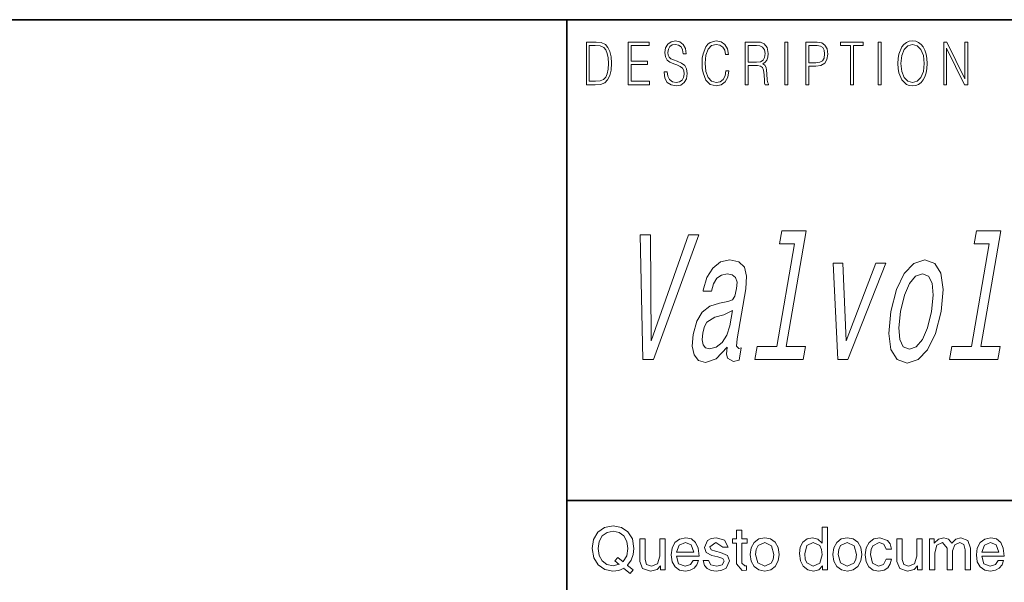
# Model space of a CAD drawing. Extents: x 0 to 218, y 0 to 297.
# Drawn here: x 56 to 83, y 16 to 32 of the extents above; entities that cross this region are included whole.
import ezdxf

# ---------------------------------------------------------------- set-up
doc = ezdxf.new("R2010")
doc.units = 0

msp = doc.modelspace()

# ---------------------------------------------------------------- linework, layer by layer
at = {"color": 7, "lineweight": 35}
for p, q in [((20, 31.5), (200, 31.5)), ((71, 31.5), (71, 10)), ((147.812, 18), (71, 18))]:
    msp.add_line(p, q, dxfattribs=at)
at = {"color": 7, "lineweight": 13}
for points in [[(71.754, 30.873), (71.543, 30.873), (71.543, 29.673), (71.791, 29.673), (71.943, 29.682), (72.06, 29.725), (72.14, 29.809), (72.2, 29.929), (72.236, 30.084), (72.249, 30.276), (72.236, 30.454), (72.204, 30.603), (72.15, 30.722), (72.079, 30.808), (71.96, 30.863), (71.816, 30.873)], [(71.625, 29.772), (71.625, 30.775), (71.791, 30.775), (71.928, 30.767), (72.034, 30.722), (72.09, 30.65), (72.13, 30.551), (72.155, 30.426), (72.164, 30.273), (72.155, 30.112), (72.13, 29.984), (72.087, 29.885), (72.027, 29.817), (71.93, 29.779), (71.799, 29.772)], [(72.715, 29.673), (73.32, 29.673), (73.32, 29.772), (72.798, 29.772), (72.798, 30.241), (73.261, 30.241), (73.261, 30.339), (72.798, 30.339), (72.798, 30.775), (73.305, 30.775), (73.305, 30.873), (72.715, 30.873)], [(73.729, 30.037), (73.729, 30.029), (73.75, 29.862), (73.815, 29.74), (73.92, 29.667), (74.064, 29.64), (74.193, 29.665), (74.291, 29.733), (74.352, 29.842), (74.375, 29.987), (74.357, 30.116), (74.306, 30.212), (74.218, 30.284), (74.092, 30.339), (73.987, 30.374), (73.918, 30.404), (73.871, 30.446), (73.844, 30.503), (73.835, 30.58), (73.848, 30.675), (73.888, 30.747), (73.953, 30.79), (74.042, 30.807), (74.134, 30.788), (74.204, 30.737), (74.247, 30.653), (74.263, 30.54), (74.348, 30.54), (74.326, 30.693), (74.266, 30.808), (74.172, 30.88), (74.045, 30.905), (73.922, 30.88), (73.829, 30.815), (73.77, 30.713), (73.75, 30.583), (73.765, 30.456), (73.81, 30.368), (73.887, 30.304), (73.995, 30.258), (74.081, 30.229), (74.174, 30.189), (74.24, 30.141), (74.277, 30.072), (74.29, 29.975), (74.275, 29.877), (74.231, 29.802), (74.161, 29.753), (74.066, 29.738), (73.958, 29.758), (73.879, 29.817), (73.83, 29.91), (73.814, 30.037)], [(75.462, 30.066), (75.437, 29.927), (75.381, 29.824), (75.297, 29.76), (75.189, 29.738), (75.059, 29.774), (74.961, 29.877), (74.899, 30.047), (74.877, 30.278), (74.899, 30.505), (74.96, 30.67), (75.056, 30.772), (75.187, 30.807), (75.289, 30.787), (75.371, 30.73), (75.427, 30.64), (75.453, 30.523), (75.535, 30.523), (75.505, 30.68), (75.433, 30.8), (75.326, 30.877), (75.187, 30.905), (75.024, 30.862), (74.956, 30.81), (74.899, 30.738), (74.82, 30.541), (74.799, 30.416), (74.792, 30.276), (74.799, 30.132), (74.82, 30.007), (74.898, 29.807), (75.021, 29.682), (75.184, 29.64), (75.328, 29.67), (75.438, 29.752), (75.511, 29.885), (75.543, 30.066)], [(76.002, 29.673), (76.085, 29.673), (76.085, 30.211), (76.348, 30.211), (76.437, 30.199), (76.491, 30.159), (76.518, 30.081), (76.532, 29.955), (76.542, 29.797), (76.549, 29.722), (76.562, 29.673), (76.653, 29.673), (76.653, 29.69), (76.635, 29.728), (76.624, 29.8), (76.613, 29.98), (76.604, 30.082), (76.588, 30.161), (76.556, 30.219), (76.501, 30.259), (76.562, 30.303), (76.608, 30.366), (76.636, 30.451), (76.646, 30.555), (76.617, 30.715), (76.536, 30.825), (76.43, 30.867), (76.303, 30.873), (76.002, 30.873)], [(76.085, 30.309), (76.085, 30.775), (76.319, 30.775), (76.417, 30.768), (76.493, 30.733), (76.542, 30.656), (76.561, 30.551), (76.546, 30.439), (76.503, 30.364), (76.429, 30.321), (76.324, 30.309)], [(77.119, 29.673), (77.201, 29.673), (77.201, 30.873), (77.119, 30.873)], [(77.709, 29.673), (77.792, 29.673), (77.792, 30.194), (77.983, 30.194), (78.13, 30.214), (78.235, 30.278), (78.297, 30.384), (78.319, 30.536), (78.3, 30.683), (78.243, 30.788), (78.152, 30.852), (78.023, 30.873), (77.709, 30.873)], [(77.792, 30.293), (77.792, 30.775), (78.019, 30.775), (78.114, 30.76), (78.181, 30.716), (78.22, 30.643), (78.233, 30.538), (78.217, 30.423), (78.172, 30.348), (78.094, 30.304), (77.984, 30.293)], [(78.956, 29.673), (79.039, 29.673), (79.039, 30.775), (79.319, 30.775), (79.319, 30.873), (78.676, 30.873), (78.676, 30.775), (78.956, 30.775)], [(79.737, 29.673), (79.82, 29.673), (79.82, 30.873), (79.737, 30.873)], [(80.289, 30.273), (80.295, 30.131), (80.318, 30.007), (80.4, 29.809), (80.53, 29.683), (80.61, 29.652), (80.701, 29.64), (80.789, 29.652), (80.87, 29.683), (80.941, 29.735), (81.001, 29.809), (81.049, 29.899), (81.084, 30.007), (81.105, 30.131), (81.114, 30.273), (81.106, 30.413), (81.084, 30.536), (81.049, 30.645), (81.001, 30.737), (80.941, 30.808), (80.87, 30.86), (80.789, 30.893), (80.701, 30.905), (80.61, 30.893), (80.53, 30.86), (80.46, 30.808), (80.4, 30.737), (80.318, 30.536), (80.295, 30.411)], [(80.374, 30.273), (80.398, 30.496), (80.464, 30.665), (80.568, 30.77), (80.701, 30.807), (80.835, 30.77), (80.937, 30.665), (81.005, 30.498), (81.029, 30.273), (81.005, 30.046), (80.937, 29.879), (80.835, 29.774), (80.701, 29.738), (80.567, 29.774), (80.464, 29.879), (80.396, 30.046)], [(81.575, 29.673), (81.658, 29.673), (81.658, 30.703), (82.163, 29.673), (82.255, 29.673), (82.255, 30.873), (82.172, 30.873), (82.172, 29.844), (81.666, 30.873), (81.575, 30.873)], [(74.411, 25.461), (73.367, 22.48), (73.343, 25.461), (73.056, 25.461), (73.125, 21.956), (73.428, 21.956), (74.699, 25.461)], [(77.387, 25.204), (76.888, 22.329), (76.34, 22.329), (76.275, 21.956), (77.634, 21.956), (77.698, 22.329), (77.154, 22.329), (77.718, 25.577), (77.034, 25.577), (76.969, 25.204)], [(82.852, 25.204), (82.352, 22.329), (81.805, 22.329), (81.74, 21.956), (83.099, 21.956), (83.163, 22.329), (82.619, 22.329), (83.183, 25.577), (82.499, 25.577), (82.434, 25.204)], [(75.498, 22.309), (75.496, 22.294), (75.481, 22.122), (75.505, 22.001), (75.679, 21.905), (75.835, 21.946), (75.894, 22.289), (75.828, 22.273), (75.755, 22.339), (75.774, 22.541), (76.018, 23.943), (76.044, 24.301), (75.982, 24.553), (75.823, 24.704), (75.573, 24.76), (75.308, 24.699), (75.091, 24.528), (74.926, 24.26), (74.826, 23.907), (74.82, 23.877), (75.059, 23.877), (75.117, 24.089), (75.21, 24.24), (75.335, 24.331), (75.495, 24.366), (75.639, 24.341), (75.732, 24.265), (75.773, 24.134), (75.762, 23.953), (75.714, 23.741), (75.647, 23.635), (75.517, 23.585), (75.283, 23.544), (75.007, 23.454), (74.794, 23.292), (74.642, 23.04), (74.544, 22.667), (74.516, 22.334), (74.567, 22.087), (74.691, 21.93), (74.89, 21.875), (75.19, 21.981)], [(78.602, 21.956), (78.883, 21.956), (79.947, 24.664), (79.671, 24.664), (78.835, 22.48), (78.748, 24.664), (78.47, 24.664)], [(80.092, 23.307), (80.034, 22.692), (80.094, 22.238), (80.266, 21.956), (80.546, 21.86), (80.856, 21.956), (81.125, 22.233), (81.343, 22.687), (81.503, 23.307), (81.558, 23.923), (81.498, 24.381), (81.326, 24.659), (81.05, 24.76), (80.736, 24.659), (80.466, 24.376), (80.248, 23.923)], [(80.366, 23.312), (80.472, 23.766), (80.613, 24.094), (80.785, 24.296), (80.981, 24.366), (81.151, 24.296), (81.253, 24.099), (81.28, 23.766), (81.231, 23.312), (81.121, 22.853), (80.979, 22.521), (80.807, 22.319), (80.614, 22.253), (80.441, 22.319), (80.34, 22.521), (80.313, 22.853)], [(75.571, 22.904), (75.489, 22.642), (75.358, 22.44), (75.19, 22.309), (75.003, 22.263), (74.892, 22.289), (74.825, 22.369), (74.798, 22.51), (74.817, 22.707), (74.86, 22.884), (74.93, 23.01), (75.148, 23.151), (75.404, 23.211), (75.646, 23.332)], [(72.703, 16.185), (72.697, 16.182), (72.859, 16.053), (72.778, 15.955), (72.6, 16.098), (72.606, 16.1), (72.459, 16.041), (72.291, 16.022), (72.059, 16.064), (71.872, 16.192), (71.75, 16.393), (71.709, 16.655), (71.748, 16.91), (71.866, 17.112), (72.051, 17.244), (72.293, 17.288), (72.526, 17.247), (72.712, 17.122), (72.835, 16.923), (72.875, 16.659), (72.856, 16.482), (72.799, 16.324)], [(72.423, 16.405), (72.577, 16.281), (72.581, 16.289), (72.677, 16.453), (72.709, 16.656), (72.68, 16.854), (72.595, 17.007), (72.463, 17.105), (72.292, 17.138), (72.126, 17.106), (71.992, 17.008), (71.905, 16.854), (71.875, 16.655), (71.902, 16.462), (71.983, 16.307), (72.114, 16.205), (72.292, 16.172), (72.469, 16.211), (72.465, 16.203), (72.342, 16.306)], [(75.642, 16.805), (75.642, 16.922), (75.759, 16.922), (75.759, 17.172), (75.909, 17.172), (75.909, 16.922), (76.059, 16.922), (76.059, 16.805), (75.909, 16.805), (75.909, 16.241), (75.993, 16.172), (76.042, 16.172), (76.042, 16.05), (75.921, 16.038), (75.759, 16.227), (75.759, 16.805)], [(78.159, 16.805), (78.159, 17.255), (78.309, 17.255), (78.309, 16.055), (78.175, 16.055), (78.175, 16.172), (78.07, 16.059), (77.917, 16.022), (77.757, 16.055), (77.632, 16.155), (77.552, 16.311), (77.525, 16.51), (77.55, 16.692), (77.625, 16.833), (77.741, 16.924), (77.889, 16.955), (78.046, 16.917)], [(73.042, 16.922), (73.192, 16.922), (73.192, 16.347), (73.236, 16.203), (73.368, 16.155), (73.54, 16.227), (73.609, 16.442), (73.609, 16.922), (73.759, 16.922), (73.759, 16.055), (73.625, 16.055), (73.625, 16.172), (73.528, 16.069), (73.341, 16.022), (73.123, 16.09), (73.042, 16.293)], [(74.075, 16.438), (74.135, 16.229), (74.316, 16.155), (74.466, 16.204), (74.542, 16.322), (74.692, 16.322), (74.648, 16.198), (74.57, 16.102), (74.462, 16.042), (74.324, 16.022), (74.161, 16.051), (74.034, 16.138), (73.953, 16.28), (73.925, 16.473), (73.952, 16.666), (74.032, 16.82), (74.161, 16.921), (74.332, 16.955), (74.492, 16.923), (74.609, 16.827), (74.681, 16.666), (74.709, 16.438)], [(74.825, 16.322), (74.975, 16.322), (75.035, 16.197), (75.202, 16.155), (75.353, 16.192), (75.409, 16.295), (75.372, 16.37), (75.235, 16.421), (75.063, 16.463), (74.91, 16.542), (74.859, 16.679), (74.946, 16.877), (75.052, 16.935), (75.195, 16.955), (75.426, 16.889), (75.525, 16.688), (75.375, 16.688), (75.182, 16.822), (75.009, 16.697), (75.05, 16.62), (75.168, 16.581), (75.313, 16.544), (75.502, 16.459), (75.559, 16.312), (75.465, 16.102), (75.351, 16.042), (75.195, 16.022), (75.048, 16.039), (74.933, 16.089), (74.856, 16.181)], [(76.142, 16.485), (76.17, 16.674), (76.254, 16.824), (76.384, 16.922), (76.55, 16.955), (76.713, 16.923), (76.844, 16.828), (76.93, 16.68), (76.959, 16.488), (76.931, 16.304), (76.848, 16.154), (76.719, 16.055), (76.554, 16.022), (76.39, 16.053), (76.258, 16.149), (76.171, 16.297)], [(78.459, 16.485), (78.487, 16.674), (78.571, 16.824), (78.701, 16.922), (78.867, 16.955), (79.03, 16.923), (79.161, 16.828), (79.247, 16.68), (79.275, 16.488), (79.248, 16.304), (79.165, 16.154), (79.036, 16.055), (78.871, 16.022), (78.706, 16.053), (78.574, 16.149), (78.488, 16.297)], [(79.959, 16.355), (80.109, 16.355), (80.074, 16.222), (80.004, 16.115), (79.9, 16.045), (79.759, 16.022), (79.6, 16.051), (79.478, 16.141), (79.401, 16.284), (79.375, 16.473), (79.403, 16.671), (79.486, 16.824), (79.617, 16.922), (79.785, 16.955), (80.002, 16.88), (80.07, 16.782), (80.109, 16.638), (79.959, 16.638), (79.891, 16.776), (79.761, 16.822), (79.587, 16.733), (79.541, 16.627), (79.525, 16.483), (79.581, 16.244), (79.749, 16.155), (79.882, 16.205)], [(80.259, 16.922), (80.409, 16.922), (80.409, 16.347), (80.453, 16.203), (80.584, 16.155), (80.756, 16.227), (80.825, 16.442), (80.825, 16.922), (80.975, 16.922), (80.975, 16.055), (80.842, 16.055), (80.842, 16.172), (80.744, 16.069), (80.558, 16.022), (80.34, 16.09), (80.259, 16.293)], [(81.175, 16.922), (81.309, 16.922), (81.309, 16.805), (81.431, 16.917), (81.575, 16.955), (81.708, 16.917), (81.803, 16.805), (81.919, 16.917), (82.056, 16.955), (82.25, 16.878), (82.325, 16.66), (82.325, 16.055), (82.175, 16.055), (82.175, 16.621), (82.138, 16.771), (82.027, 16.822), (81.886, 16.759), (81.825, 16.588), (81.825, 16.055), (81.675, 16.055), (81.675, 16.66), (81.544, 16.822), (81.387, 16.747), (81.325, 16.531), (81.325, 16.055), (81.175, 16.055)], [(82.642, 16.438), (82.702, 16.229), (82.883, 16.155), (83.033, 16.204), (83.109, 16.322), (83.259, 16.322), (83.214, 16.198), (83.137, 16.102), (83.029, 16.042), (82.891, 16.022), (82.728, 16.051), (82.6, 16.138), (82.519, 16.28), (82.492, 16.473), (82.519, 16.666), (82.599, 16.82), (82.728, 16.921), (82.899, 16.955), (83.059, 16.923), (83.175, 16.827), (83.248, 16.666), (83.275, 16.438)], [(74.075, 16.555), (74.559, 16.555), (74.484, 16.762), (74.324, 16.822), (74.15, 16.748)], [(76.292, 16.488), (76.359, 16.25), (76.55, 16.155), (76.733, 16.239), (76.79, 16.343), (76.809, 16.488), (76.743, 16.726), (76.55, 16.822), (76.363, 16.736), (76.31, 16.631)], [(77.675, 16.504), (77.691, 16.359), (77.737, 16.248), (77.915, 16.155), (78.094, 16.239), (78.159, 16.473), (78.143, 16.626), (78.097, 16.735), (77.912, 16.822), (77.735, 16.742)], [(78.609, 16.488), (78.675, 16.25), (78.867, 16.155), (79.05, 16.239), (79.107, 16.343), (79.125, 16.488), (79.06, 16.726), (78.867, 16.822), (78.68, 16.736), (78.627, 16.631)], [(82.642, 16.555), (83.125, 16.555), (83.051, 16.762), (82.891, 16.822), (82.717, 16.748)]]:
    msp.add_lwpolyline(points, close=True, dxfattribs=at)

doc.saveas('drawing.dxf')
